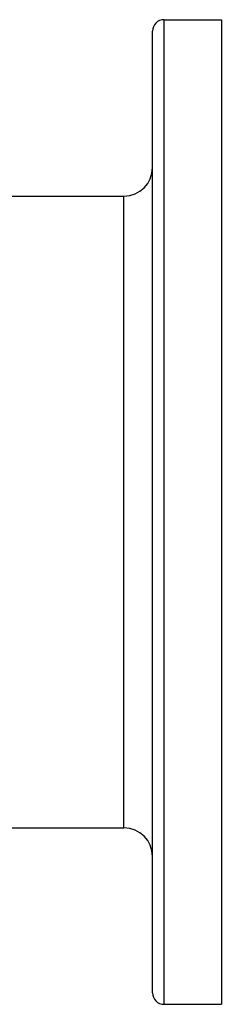
# Model space of a CAD drawing. Units: millimetres. Extents: x -3266 to 2784, y -952 to 1784.
# Drawn here: x 1818 to 1888, y 1247 to 1590 of the extents above; entities that cross this region are included whole.
import ezdxf

# ---------------------------------------------------------------- set-up
doc = ezdxf.new("R2010")
doc.units = ezdxf.units.MM
doc.header["$LTSCALE"] = 19.36
doc.layers.get('0').update_dxf_attribs({"linetype": 'CONTINUOUS'})
doc.layers.add('3_ALL_AXES', color=7, linetype='CONTINUOUS')

msp = doc.modelspace()

# ---------------------------------------------------------------- linework, layer by layer
at = {"color": 7, "linetype": 'CONTINUOUS'}
msp.add_line((1888, 1589.62), (1888, 1246.62), dxfattribs=at)
at = {"layer": '3_ALL_AXES', "color": 7, "linetype": 'CONTINUOUS'}
for p, q in [((1868, 1589.62), (1888, 1589.62)), ((1864, 1250.62), (1864, 1585.62)), ((1786, 1528.12), (1854, 1528.12)), ((1786, 1308.12), (1854, 1308.12)), ((1868, 1246.62), (1888, 1246.62))]:
    msp.add_line(p, q, dxfattribs=at)
at = {"layer": '3_ALL_AXES', "color": 9, "linetype": 'CONTINUOUS'}
for p, q in [((1868, 1246.62), (1868, 1589.62)), ((1854, 1308.12), (1854, 1528.12))]:
    msp.add_line(p, q, dxfattribs=at)
at = {"layer": '3_ALL_AXES', "color": 7, "linetype": 'CONTINUOUS'}
for centre, radius, start, end in [((1868, 1585.62), 4, 90, 180), ((1854, 1538.12), 10, 270, 360), ((1854, 1298.12), 10, 0, 90), ((1868, 1250.62), 4, 180, 270)]:
    msp.add_arc(centre, radius, start, end, dxfattribs=at)

doc.saveas('drawing.dxf')
